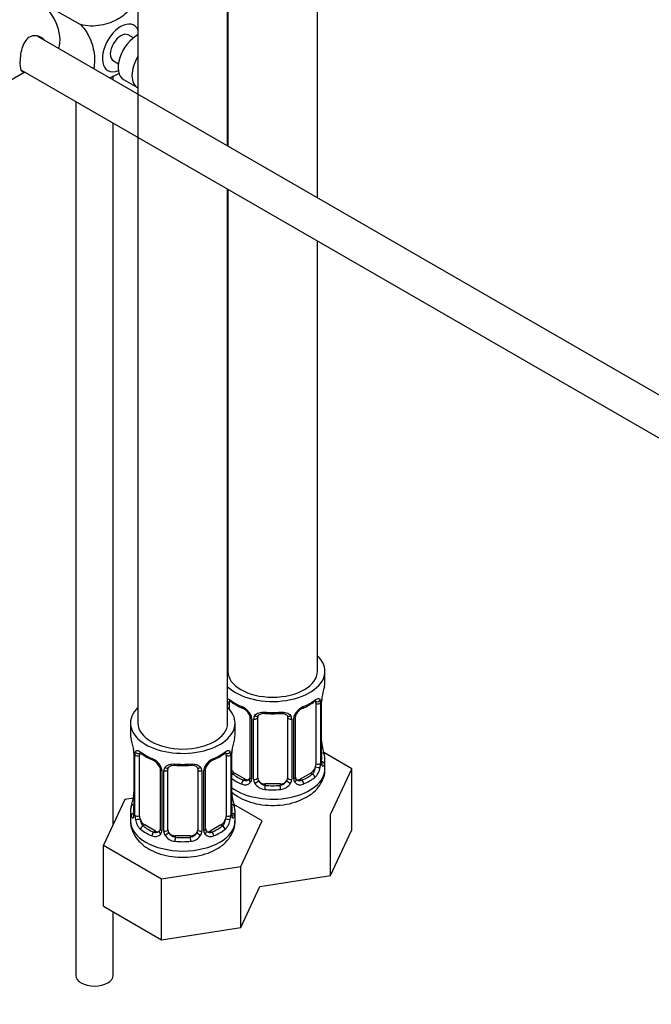
# Model space of a CAD drawing. Units: millimetres. Extents: x 0 to 1213, y 0 to 1826.
# Drawn here: x 913 to 998, y 112 to 243 of the extents above; entities that cross this region are included whole.
import ezdxf
from ezdxf import colors
from ezdxf.entities.mleader import LeaderData, LeaderLine
from ezdxf.math import Vec2, Vec3

# ---------------------------------------------------------------- set-up
doc = ezdxf.new("R2010")
doc.units = ezdxf.units.MM
doc.layers.add('DV6_Défaut', color=7, linetype='Continuous')
doc.layers.add('Défaut', color=7, linetype='Continuous')

# ---------------------------------------------------------------- blocks, each defined once
blk = doc.blocks.new('_DOT')
at = {"color": 0}
blk.add_line((0, 0), (-1, 0), dxfattribs=at)
at = {"color": 0, "const_width": 0.333}
blk.add_lwpolyline([(-0.1665, 0, 1), (0.1665, 0, 1)], format="xyb", close=True, dxfattribs=at)
blk = doc.blocks.new('SE5')
at = {"layer": 'DV6_Défaut', "color": 7, "linetype": 'Continuous'}
for p, q in [((928.96, 395.48), (928.96, 149.35)), ((952.98, 219.65), (952.98, 385.22)), ((940.96, 226.59), (940.96, 377.96)), ((940.98, 377.97), (940.98, 226.58)), ((915.36, 246.24), (921.27, 242.83)), ((1014.93, 183.89), (915.57, 241.25)), ((928.36, 241.05), (927.67, 241.44)), ((925.67, 237.98), (926.36, 237.58)), ((910.54, 234.59), (913.82, 236.49)), ((913.29, 236.79), (1012.44, 179.55)), ((925.64, 235.44), (925.64, 235.95)), ((927.04, 235.46), (928.88, 234.39)), ((920.64, 232.55), (920.64, 115.6)), ((925.64, 135.74), (925.64, 229.67)), ((940.96, 149.35), (940.96, 220.82)), ((940.98, 220.8), (940.98, 156.29)), ((952.98, 156.29), (952.98, 213.88)), ((953.98, 154.82), (953.98, 156.29)), ((941.19, 151.2), (941.19, 151.96)), ((952.78, 151.96), (952.78, 143.9)), ((953.39, 152.05), (953.39, 143.99)), ((953.51, 144.14), (953.51, 152.21)), ((953.53, 144.23), (953.53, 152.29)), ((927.96, 149.35), (927.96, 147.88)), ((941.96, 147.88), (941.96, 149.35)), ((943.93, 150.18), (943.93, 142.12)), ((944.17, 149.97), (944.17, 141.91)), ((944.44, 141.84), (944.44, 149.91)), ((944.98, 142.03), (944.98, 150.09)), ((948.98, 150.09), (948.98, 142.03)), ((949.53, 149.91), (949.53, 141.84)), ((949.8, 141.91), (949.8, 149.97)), ((950.04, 142.12), (950.04, 150.18)), ((928.41, 145.35), (928.41, 137.29)), ((928.44, 145.27), (928.44, 137.2)), ((928.55, 137.04), (928.55, 145.11)), ((929.17, 136.96), (929.17, 145.02)), ((940.76, 145.02), (940.76, 136.96)), ((941.37, 145.11), (941.37, 137.04)), ((941.49, 137.2), (941.49, 145.27)), ((941.51, 137.29), (941.51, 145.35)), ((957.58, 143.23), (953.82, 145.4)), ((953.98, 143.22), (953.98, 144.47)), ((931.91, 143.24), (931.91, 135.18)), ((932.15, 143.03), (932.15, 134.97)), ((932.42, 134.9), (932.42, 142.97)), ((932.96, 135.09), (932.96, 143.15)), ((936.96, 143.15), (936.96, 135.09)), ((937.51, 142.97), (937.51, 134.9)), ((937.78, 134.97), (937.78, 143.03)), ((938.02, 135.18), (938.02, 143.24)), ((941.89, 142.67), (941.66, 142.54)), ((943.31, 141.85), (941.89, 142.67)), ((952.08, 142.67), (950.66, 141.85)), ((952.08, 142.67), (952.3, 142.54)), ((954.74, 137.11), (957.58, 143.23)), ((957.58, 135.06), (957.58, 143.23)), ((943.31, 141.85), (943.08, 141.72)), ((945.98, 141.21), (945.98, 141.03)), ((947.98, 141.21), (945.98, 141.21)), ((947.98, 141.21), (947.98, 141.03)), ((950.66, 141.85), (950.89, 141.72)), ((927.21, 139.13), (924.37, 133.01)), ((928.33, 139.3), (927.21, 139.13)), ((945.56, 136.29), (941.8, 138.46)), ((927.96, 137.53), (927.96, 136.28)), ((941.96, 136.28), (941.96, 137.53)), ((954.74, 128.95), (954.74, 137.11)), ((929.87, 135.73), (929.64, 135.6)), ((931.29, 134.91), (929.87, 135.73)), ((940.06, 135.73), (938.64, 134.91)), ((940.06, 135.73), (940.28, 135.6)), ((942.72, 130.17), (945.56, 136.29)), ((931.29, 134.91), (931.06, 134.78)), ((938.64, 134.91), (938.87, 134.78)), ((954.74, 128.95), (957.58, 135.06)), ((933.96, 134.27), (933.96, 134.09)), ((935.96, 134.27), (933.96, 134.27)), ((935.96, 134.27), (935.96, 134.09)), ((924.37, 133.01), (932.12, 128.53)), ((924.37, 124.85), (924.37, 133.01)), ((932.12, 128.53), (942.72, 130.17)), ((942.72, 122.01), (942.72, 130.17)), ((932.12, 120.37), (932.12, 128.53)), ((945.26, 127.48), (954.74, 128.95)), ((942.72, 122.01), (945.26, 127.48)), ((924.37, 124.85), (932.12, 120.37)), ((925.64, 115.6), (925.64, 124.11)), ((932.12, 120.37), (942.72, 122.01))]:
    blk.add_line(p, q, dxfattribs=at)
for centre, radius, start, end in [((968.16, 150.01), 14.86, 163.606, 169.2521), ((945.48, 157.54), 6.68, 232.481, 247.4488), ((941.87, 149.26), 2.5, 29.8198, 66.9998), ((952.1, 149.26), 2.5, 113.0004, 150.18), ((948.45, 157.61), 6.76, 292.6404, 307.4297), ((952.29, 152.09), 1.1, 357.6841, 19.526), ((957.06, 152.16), 3.55, 170.0079, 179.3454), ((955.82, 152.32), 2.28, 169.3669, 180.5997), ((942.21, 149.68), 1.83, 27.831, 67.1366), ((943.01, 149.95), 1.16, 1.0203, 28.275), ((945.23, 149.92), 0.785, 144.9712, 180.8641), ((946.98, 162.59), 11.98, 265.0437, 274.9563), ((948.74, 149.92), 0.785, 359.1311, 35.0336), ((950.96, 149.95), 1.16, 151.7186, 178.9861), ((950.67, 150.2), 0.633, 148.17, 181.4588), ((951.76, 149.68), 1.83, 112.9142, 152.2227), ((913.79, 143.07), 14.86, 10.7478, 16.3941), ((956.14, 143.07), 14.86, 163.606, 169.2521), ((956.03, 146.98), 2.5, 179.695, 190.7584), ((968.16, 149.27), 14.86, 190.7479, 196.394), ((925.99, 145.37), 2.43, 359.6317, 10.3834), ((924.89, 145.22), 3.55, 0.6583, 9.9884), ((929.66, 145.15), 1.11, 160.4927, 182.2972), ((933.46, 150.6), 6.68, 232.481, 247.4488), ((936.43, 150.67), 6.76, 292.6404, 307.4297), ((940.27, 145.15), 1.1, 357.6841, 19.526), ((945.04, 145.22), 3.55, 170.0079, 179.3454), ((943.8, 145.38), 2.28, 169.3669, 180.5997), ((929.85, 142.32), 2.5, 29.8198, 66.9998), ((930.19, 142.74), 1.83, 27.831, 67.1366), ((934.96, 155.65), 11.98, 265.0437, 274.9563), ((940.08, 142.32), 2.5, 113.0004, 150.18), ((939.74, 142.74), 1.83, 112.9142, 152.2227), ((950.5, 144.01), 2.89, 348.0493, 359.4931), ((954.8, 144.1), 1.29, 178.1771, 196.676), ((954.48, 144.17), 0.942, 176.3813, 194.4362), ((930.99, 143.01), 1.16, 1.0203, 28.275), ((933.21, 142.98), 0.785, 144.9712, 180.8641), ((936.72, 142.98), 0.785, 359.1311, 35.0336), ((938.94, 143.01), 1.16, 151.7186, 178.9861), ((938.65, 143.26), 0.633, 148.17, 181.4588), ((951.04, 143.76), 2.32, 313.1842, 351.2464), ((943.29, 142.07), 0.972, 242.8666, 320.2121), ((943.36, 142.41), 0.746, 247.8303, 300.0745), ((943.39, 141.9), 0.779, 325.2937, 1.0277), ((945.54, 141.86), 1.1, 180.837, 209.4908), ((946.07, 142.19), 1.72, 210.2871, 265.0453), ((946.16, 142.22), 1.21, 206.8319, 261.5389), ((947.81, 142.22), 1.2, 278.249, 333.3802), ((947.9, 142.19), 1.72, 274.9548, 329.7127), ((948.43, 141.86), 1.1, 330.5042, 359.168), ((950.58, 141.9), 0.779, 178.9659, 214.7127), ((950.68, 142.07), 0.972, 219.7872, 297.134), ((950.3, 142.07), 0.258, 167.2764, 222.6603), ((950.61, 142.4), 0.735, 240.077, 292.8078), ((926.13, 140.03), 2.28, 349.3652, 0.5988), ((944.01, 140.04), 2.5, 179.695, 190.7584), ((913.79, 142.33), 14.86, 343.6059, 349.2522), ((956.14, 142.33), 14.86, 190.7479, 196.394), ((927.42, 137.24), 0.997, 345.8963, 2.9522), ((927.15, 137.16), 1.29, 343.3385, 1.8084), ((931.45, 137.07), 2.89, 180.5093, 191.9483), ((938.48, 137.07), 2.89, 348.0493, 359.4931), ((942.78, 137.16), 1.29, 178.1771, 196.676), ((942.46, 137.23), 0.942, 176.3813, 194.4362), ((930.91, 136.82), 2.32, 188.7542, 226.8152), ((939.02, 136.82), 2.32, 313.1842, 351.2464), ((931.26, 135.13), 0.972, 242.8666, 320.2121), ((931.34, 135.47), 0.746, 247.8303, 300.0745), ((931.37, 134.96), 0.779, 325.2937, 1.0277), ((933.52, 134.92), 1.1, 180.837, 209.4908), ((934.14, 135.28), 1.21, 206.8319, 261.5389), ((935.79, 135.28), 1.2, 278.249, 333.3802), ((936.41, 134.92), 1.1, 330.5042, 359.168), ((938.56, 134.96), 0.779, 178.9659, 214.7127), ((938.66, 135.13), 0.972, 219.7872, 297.134), ((938.28, 135.13), 0.258, 167.2764, 222.6603), ((938.58, 135.46), 0.735, 240.077, 292.8078), ((934.05, 135.25), 1.72, 210.2871, 265.0453), ((935.88, 135.25), 1.72, 274.9548, 329.7127)]:
    blk.add_arc(centre, radius, start, end, dxfattribs=at)
for centre, major_axis, ratio, start_param, end_param in [((915.36, 242.57), (-2.25, 3.9), 0.57735, 3.595517, 5.497787), ((926.67, 239.71), (-1.75, -3.03), 0.57735, 2.742855, 6.283185), ((926.67, 239.71), (-1, -1.73), 0.57735, 3.141593, 6.283185), ((928.79, 238.49), (-1.75, -3.03), 0.57735, 3.857905, 6.283185), ((930.63, 237.43), (1.75, 3.03), 0.57735, 1.524773, 3.187616), ((926.67, 239.71), (-1.75, -3.03), 0.57735, 0, 0.651137), ((946.98, 156.29), (7, 0), 0.57735, 0, 0.5411), ((946.98, 156.29), (7, 0), 0.57735, 3.676891, 6.283185), ((946.98, 156.29), (6, 0), 0.57735, 3.141593, 6.283185), ((946.98, 154.82), (-7, 0), 0.57735, 2.989492, 3.141593), ((941, 152.56), (0.373, -0.146), 0.85055, 4.93976, 5.740852), ((940.94, 152.14), (0.4, 0), 0.57735, 4.768091, 5.371005), ((941.89, 151.55), (-0.5, 0.866), 0.57735, 0.338885, 0.785398), ((946.98, 154.82), (-7, 0), 0.57735, 0.633297, 0.937499), ((941.66, 152.56), (0.247, 0.314), 0.658162, 2.44473, 3.142149), ((943.08, 151.74), (0.156, 0.368), 0.483207, 2.29088, 3.14111), ((950.89, 151.74), (-0.156, 0.368), 0.483207, 3.142096, 3.992305), ((946.98, 154.82), (7, 0), 0.57735, 5.345686, 5.649888), ((952.3, 152.56), (-0.247, 0.314), 0.658162, 3.141006, 3.838456), ((952.08, 151.55), (-0.5, -0.866), 0.57735, 2.802707, 2.978337), ((952.97, 152.56), (-0.373, -0.146), 0.85055, 0.542333, 2.42751), ((952.08, 151.55), (0.5, 0.866), 0.57735, 5.497787, 5.9443), ((953.03, 152.14), (-0.4, 0), 0.57735, 0.912181, 2.727841), ((953.13, 152.29), (-0.4, 0), 0.57735, 2.769946, 3.15584), ((953.18, 152.86), (-0.395, 0.063), 0.166114, 2.853764, 3.180156), ((934.96, 149.35), (7, 0), 0.57735, 2.600493, 6.283185), ((934.96, 149.35), (7, 0), 0.57735, 0, 0.5411), ((943.08, 151.74), (0.156, 0.368), 0.483207, 3.14111, 3.167269), ((944.2, 150.71), (0.359, 0.176), 0.358003, 3.118872, 4.05706), ((944.72, 150.59), (-0.332, 0.222), 0.641506, 1.587428, 3.143574), ((946.98, 154.82), (-7, 0), 0.57735, 1.418695, 1.722897), ((945.98, 151.05), (0.035, 0.398), 0.123712, 2.191761, 3.141498), ((947.98, 151.05), (-0.035, 0.398), 0.123712, 3.14165, 4.091425), ((947.98, 151.05), (-0.035, 0.398), 0.123712, 3.119255, 3.14165), ((949.25, 150.59), (0.332, 0.222), 0.641506, 3.147197, 4.695758), ((949.77, 150.71), (-0.359, 0.176), 0.358003, 2.226125, 3.164214), ((950.89, 151.74), (-0.156, 0.368), 0.483207, 3.118796, 3.142096), ((934.96, 149.35), (6, 0), 0.57735, 3.141593, 6.283185), ((944.33, 150.18), (0.4, 0), 0.57735, 3.135946, 4.298637), ((944.59, 150.12), (0.4, 0), 0.57735, 4.340743, 6.156403), ((945.98, 150.09), (-1, 0), 0.816497, 6.15782, 6.283185), ((949.38, 150.12), (-0.4, 0), 0.57735, 0.126783, 1.942443), ((949.64, 150.18), (-0.4, 0), 0.57735, 1.984548, 3.150478), ((934.96, 147.88), (7, 0), 0.57735, 3.141593, 3.293694), ((934.96, 147.88), (-7, 0), 0.57735, 2.989492, 3.141593), ((953.18, 146.42), (-0.395, -0.063), 0.166114, 2.62932, 3.429422), ((928.81, 145.35), (0.4, 0), 0.57735, 3.127163, 3.513239), ((928.92, 145.2), (0.4, 0), 0.57735, 3.555344, 5.371005), ((928.98, 145.62), (0.373, -0.146), 0.85055, 3.855675, 5.740852), ((929.87, 144.61), (-0.5, 0.866), 0.57735, 0.338885, 0.785398), ((934.96, 147.88), (-7, 0), 0.57735, 0.633297, 0.937499), ((929.64, 145.62), (0.247, 0.314), 0.658162, 2.44473, 3.142149), ((934.96, 147.88), (7, 0), 0.57735, 5.345686, 5.649888), ((940.28, 145.62), (-0.247, 0.314), 0.658162, 3.141006, 3.838456), ((940.06, 144.61), (-0.5, -0.866), 0.57735, 2.802707, 2.978337), ((940.95, 145.62), (-0.373, -0.146), 0.85055, 0.542333, 2.42751), ((940.06, 144.61), (0.5, 0.866), 0.57735, 5.497787, 5.9443), ((941.01, 145.2), (-0.4, 0), 0.57735, 0.912181, 2.727841), ((941.11, 145.35), (-0.4, 0), 0.57735, 2.769946, 3.15584), ((941.16, 145.92), (-0.395, 0.063), 0.166114, 2.853764, 3.180156), ((953.51, 145.04), (-0.387, -0.103), 0.80707, 2.93051, 4.436462), ((946.98, 144.79), (-6.6, 0), 0.57735, 3.017713, 3.265472), ((946.98, 144.47), (-7, 0), 0.57735, 2.989492, 3.293694), ((931.06, 144.8), (0.156, 0.368), 0.483207, 2.29088, 3.167269), ((934.96, 147.88), (-7, 0), 0.57735, 1.418695, 1.722897), ((933.96, 144.11), (0.035, 0.398), 0.123712, 2.191761, 3.141498), ((935.96, 144.11), (-0.035, 0.398), 0.123712, 3.14165, 4.091425), ((935.96, 144.11), (-0.035, 0.398), 0.123712, 3.119255, 3.14165), ((938.87, 144.8), (-0.156, 0.368), 0.483207, 3.118796, 3.142096), ((938.87, 144.8), (-0.156, 0.368), 0.483207, 3.142096, 3.992305), ((952.08, 143.49), (0.5, 0.866), 0.57735, 5.051274, 5.497787), ((953.03, 144.08), (0.4, 0), 0.57735, 4.053773, 5.869434), ((953.13, 144.23), (-0.4, 0), 0.57735, 2.769946, 3.141593), ((953.51, 143.89), (0.387, -0.103), 0.80707, 0.211083, 1.781879), ((953.13, 144.23), (-0.4, 0), 0.57735, 3.141593, 3.162359), ((953.18, 143.81), (-0.381, -0.123), 0.86268, 2.555043, 3.150788), ((932.18, 143.77), (0.359, 0.176), 0.358003, 3.118872, 4.05706), ((932.31, 143.24), (0.4, 0), 0.57735, 3.135946, 4.298637), ((932.57, 143.18), (0.4, 0), 0.57735, 4.340743, 6.156403), ((932.7, 143.65), (-0.332, 0.222), 0.641506, 1.587428, 3.143574), ((933.96, 143.15), (-1, 0), 0.816497, 6.15782, 6.283185), ((937.23, 143.65), (0.332, 0.222), 0.641506, 3.147197, 4.695758), ((937.36, 143.18), (-0.4, 0), 0.57735, 0.126783, 1.942443), ((937.62, 143.24), (-0.4, 0), 0.57735, 1.984548, 3.150478), ((937.75, 143.77), (-0.359, 0.176), 0.358003, 2.226125, 3.164214), ((946.98, 143.22), (7, 0), 0.57735, 3.815118, 6.283185), ((941.89, 143.49), (0.5, -0.866), 0.57735, 4.93006, 5.497787), ((941.66, 142.21), (-0.247, -0.314), 0.658162, 4.015526, 4.503825), ((946.98, 144.79), (-6.6, 0), 0.57735, 0.633297, 0.937499), ((946.98, 144.79), (6.6, 0), 0.57735, 5.345686, 5.649888), ((952.08, 143.49), (0.5, 0.866), 0.57735, 3.926991, 5.051274), ((952.3, 142.21), (0.247, -0.314), 0.658162, 0.696863, 2.267659), ((952.97, 143.51), (0.392, -0.078), 0.178244, 4.04041, 5.925586), ((946.98, 144.47), (-7, 0), 0.57735, 0.673526, 0.937499), ((943.08, 141.4), (-0.156, -0.368), 0.483207, 3.861676, 5.432473), ((943.31, 142.67), (-0.5, 0.866), 0.57735, 2.356194, 3.141593), ((944.2, 141.66), (0.333, -0.222), 0.670791, 3.121867, 4.652076), ((944.33, 142.12), (0.4, 0), 0.57735, 3.141593, 4.298637), ((944.59, 142.06), (-0.4, 0), 0.57735, 1.19915, 3.01481), ((944.72, 141.54), (-0.355, -0.185), 0.387288, 0.98259, 2.867767), ((945.98, 142.03), (1, 0), 0.816497, 3.141593, 3.588106), ((945.98, 142.03), (-1, 0), 0.816497, 0.446513, 1.570796), ((945.98, 140.7), (-0.035, -0.398), 0.123712, 3.762557, 5.333353), ((946.98, 144.79), (-6.6, 0), 0.57735, 1.418695, 1.722897), ((947.98, 142.03), (1, 0), 0.816497, 4.712389, 5.836672), ((947.98, 140.7), (0.035, -0.398), 0.123712, 0.949832, 2.520628), ((947.98, 142.03), (1, 0), 0.816497, 5.836672, 6.283185), ((949.25, 141.54), (0.355, -0.185), 0.387288, 3.415419, 5.300595), ((949.38, 142.06), (0.4, 0), 0.57735, 3.268375, 5.084035), ((949.64, 142.12), (-0.4, 0), 0.57735, 1.984548, 3.141593), ((949.77, 141.66), (-0.333, -0.222), 0.670791, 1.631109, 3.169686), ((950.66, 142.67), (0.5, 0.866), 0.57735, 3.172215, 3.926991), ((950.89, 141.4), (0.156, -0.368), 0.483207, 0.850713, 2.421509), ((946.98, 144.47), (7, 0), 0.57735, 5.345686, 5.649888), ((946.98, 144.47), (7, 0), 0.57735, 4.560288, 4.86449), ((928.44, 138.1), (0.387, -0.103), 0.80707, 1.846723, 3.352676), ((928.76, 139.48), (0.395, -0.063), 0.166114, 2.853764, 3.653865), ((941.16, 139.48), (-0.395, -0.063), 0.166114, 2.62932, 3.429422), ((941.49, 138.1), (-0.387, -0.103), 0.80707, 2.93051, 4.436462), ((934.96, 137.53), (7, 0), 0.57735, 2.989492, 3.293694), ((928.44, 136.95), (-0.387, -0.103), 0.80707, 4.501306, 6.072102), ((934.96, 137.85), (6.6, 0), 0.57735, 3.017713, 3.265472), ((928.81, 137.29), (0.4, 0), 0.57735, 3.141593, 3.513239), ((928.92, 137.14), (-0.4, 0), 0.57735, 0.413752, 2.229412), ((941.01, 137.14), (0.4, 0), 0.57735, 4.053773, 5.869434), ((941.11, 137.29), (-0.4, 0), 0.57735, 2.769946, 3.141593), ((941.49, 136.95), (0.387, -0.103), 0.80707, 0.211083, 1.781879), ((934.96, 137.85), (-6.6, 0), 0.57735, 3.017713, 3.265472), ((941.11, 137.29), (-0.4, 0), 0.57735, 3.141593, 3.162359), ((934.96, 137.53), (-7, 0), 0.57735, 2.989492, 3.293694), ((934.96, 136.28), (7, 0), 0.57735, 3.141593, 6.283185), ((928.76, 136.87), (0.381, -0.123), 0.86268, 3.134094, 3.728142), ((928.98, 136.57), (-0.392, -0.078), 0.178244, 0.357599, 2.242775), ((929.87, 136.55), (-0.5, 0.866), 0.57735, 0.785398, 1.231911), ((929.87, 136.55), (0.5, -0.866), 0.57735, 4.373504, 5.497787), ((940.06, 136.55), (0.5, 0.866), 0.57735, 3.926991, 5.051274), ((940.06, 136.55), (0.5, 0.866), 0.57735, 5.051274, 5.497787), ((940.95, 136.57), (0.392, -0.078), 0.178244, 4.04041, 5.925586), ((941.16, 136.87), (-0.381, -0.123), 0.86268, 2.555043, 3.150788), ((929.64, 135.27), (-0.247, -0.314), 0.658162, 4.015526, 5.586322), ((934.96, 137.53), (-7, 0), 0.57735, 0.633297, 0.937499), ((934.96, 137.85), (-6.6, 0), 0.57735, 0.633297, 0.937499), ((931.06, 134.46), (-0.156, -0.368), 0.483207, 3.861676, 5.432473), ((931.29, 135.73), (-0.5, 0.866), 0.57735, 2.356194, 3.141593), ((932.18, 134.72), (0.333, -0.222), 0.670791, 3.121867, 4.652076), ((932.31, 135.18), (0.4, 0), 0.57735, 3.141593, 4.298637), ((932.57, 135.12), (-0.4, 0), 0.57735, 1.19915, 3.01481), ((932.7, 134.6), (-0.355, -0.185), 0.387288, 0.98259, 2.867767), ((933.96, 135.09), (1, 0), 0.816497, 3.141593, 3.588106), ((933.96, 135.09), (-1, 0), 0.816497, 0.446513, 1.570796), ((935.96, 135.09), (1, 0), 0.816497, 4.712389, 5.836672), ((935.96, 135.09), (1, 0), 0.816497, 5.836672, 6.283185), ((937.23, 134.6), (0.355, -0.185), 0.387288, 3.415419, 5.300595), ((937.36, 135.12), (0.4, 0), 0.57735, 3.268375, 5.084035), ((937.62, 135.18), (-0.4, 0), 0.57735, 1.984548, 3.141593), ((937.75, 134.72), (-0.333, -0.222), 0.670791, 1.631109, 3.169686), ((938.64, 135.73), (0.5, 0.866), 0.57735, 3.172215, 3.926991), ((934.96, 137.85), (6.6, 0), 0.57735, 5.345686, 5.649888), ((938.87, 134.46), (0.156, -0.368), 0.483207, 0.850713, 2.421509), ((934.96, 137.53), (7, 0), 0.57735, 5.345686, 5.649888), ((940.28, 135.27), (0.247, -0.314), 0.658162, 0.696863, 2.267659), ((933.96, 133.76), (-0.035, -0.398), 0.123712, 3.762557, 5.333353), ((934.96, 137.53), (7, 0), 0.57735, 4.560288, 4.86449), ((934.96, 137.85), (-6.6, 0), 0.57735, 1.418695, 1.722897), ((935.96, 133.76), (0.035, -0.398), 0.123712, 0.949832, 2.520628), ((923.14, 115.6), (2.5, 0), 0.57735, 3.141593, 6.283185)]:
    blk.add_ellipse(centre, major_axis=major_axis, ratio=ratio, start_param=start_param, end_param=end_param, dxfattribs=at)
for points, knots in [([(927.64, 246.5), (928.05, 246.02), (928.07, 245.44), (927.52, 244.41), (926.98, 243.96), (925.66, 243.2), (924.87, 242.89), (923.1, 242.58), (922.1, 242.59), (921.27, 242.83)], [0, 0, 0, 0, 0.25, 0.25, 0.5, 0.5, 0.75, 0.75, 1, 1, 1, 1]), ([(921.27, 242.83), (921.9, 242.22), (922.41, 241.36), (923.02, 239.66), (923.15, 238.82), (923.15, 237.66), (923.11, 237.27), (923.03, 236.93)], [0, 0, 0, 0, 0.394829, 0.394829, 0.789658, 0.789658, 1, 1, 1, 1]), ([(916.45, 240.76), (916.33, 240.89), (916.19, 241.01), (915.55, 241.38), (914.92, 241.44), (913.93, 240.87), (913.61, 240.27), (913.24, 238.95), (913.17, 238.2), (913.17, 237.63)], [0, 0, 0, 0, 0.098583, 0.098583, 0.399055, 0.399055, 0.699528, 0.699528, 1, 1, 1, 1]), ([(913.17, 237.63), (913.17, 237.06), (913.24, 236.7), (913.48, 236.57), (913.55, 236.56), (913.63, 236.56)], [0, 0, 0, 0, 0.769799, 0.769799, 1, 1, 1, 1]), ([(925.16, 235.7), (925.59, 235.85), (925.98, 236.04), (926.37, 236.26), (926.41, 236.28), (926.44, 236.3)], [0, 0, 0, 0, 0.908317, 0.908317, 1, 1, 1, 1]), ([(940.96, 152.63), (941.01, 152.62), (941.06, 152.6), (941.18, 152.54), (941.26, 152.49), (941.34, 152.42)], [0, 0, 0, 0, 0.4106324, 0.4106324, 1, 1, 1, 1]), ([(941.24, 152.35), (941.24, 152.36), (941.24, 152.36), (941.29, 152.34), (941.37, 152.28), (941.42, 152.24)], [0, 0, 0, 0, 0.123875, 0.580293, 1, 1, 1, 1]), ([(952.55, 152.24), (952.58, 152.26), (952.65, 152.32), (952.72, 152.35), (952.73, 152.35), (952.73, 152.35)], [0, 0, 0, 0, 0.254996, 0.732798, 1, 1, 1, 1]), ([(952.63, 152.42), (952.71, 152.49), (952.79, 152.54), (952.94, 152.61), (953, 152.64), (953.12, 152.65), (953.18, 152.63), (953.27, 152.57), (953.3, 152.53), (953.33, 152.46)], [0, 0, 0, 0, 0.25, 0.25, 0.5, 0.5, 0.75, 0.75, 1, 1, 1, 1]), ([(943.83, 150.54), (943.85, 150.5), (943.91, 150.39), (943.94, 150.25), (943.93, 150.19), (943.93, 150.19)], [0, 0, 0, 0, 0.288734, 0.949365, 1, 1, 1, 1]), ([(944.58, 150.37), (944.65, 150.46), (944.73, 150.53), (944.92, 150.66), (945.02, 150.71), (945.26, 150.78), (945.38, 150.81), (945.65, 150.83), (945.78, 150.83), (945.92, 150.82)], [0, 0, 0, 0, 0.25, 0.25, 0.5, 0.5, 0.75, 0.75, 1, 1, 1, 1]), ([(945.06, 150.36), (945.07, 150.38), (945.11, 150.45), (945.28, 150.57), (945.58, 150.65), (945.83, 150.68), (945.95, 150.65), (945.95, 150.65)], [0, 0, 0, 0, 0.096846, 0.404898, 0.692685, 0.999922, 1, 1, 1, 1]), ([(948.02, 150.64), (948.07, 150.65), (948.23, 150.67), (948.51, 150.63), (948.77, 150.52), (948.9, 150.41), (948.92, 150.34), (948.93, 150.33)], [0, 0, 0, 0, 0.104208, 0.381488, 0.660593, 0.940663, 1, 1, 1, 1]), ([(948.05, 150.82), (948.18, 150.83), (948.32, 150.83), (948.58, 150.81), (948.71, 150.78), (948.94, 150.71), (949.05, 150.66), (949.24, 150.53), (949.32, 150.46), (949.38, 150.37)], [0, 0, 0, 0, 0.25, 0.25, 0.5, 0.5, 0.75, 0.75, 1, 1, 1, 1]), ([(928.62, 145.52), (928.65, 145.59), (928.68, 145.63), (928.77, 145.69), (928.82, 145.7), (928.94, 145.7), (929.01, 145.67), (929.16, 145.6), (929.24, 145.55), (929.32, 145.48)], [0, 0, 0, 0, 0.25, 0.25, 0.5, 0.5, 0.75, 0.75, 1, 1, 1, 1]), ([(929.22, 145.41), (929.21, 145.41), (929.22, 145.41), (929.27, 145.4), (929.35, 145.34), (929.4, 145.3)], [0, 0, 0, 0, 0.123875, 0.580293, 1, 1, 1, 1]), ([(940.53, 145.3), (940.56, 145.32), (940.63, 145.38), (940.7, 145.41), (940.71, 145.41), (940.71, 145.41)], [0, 0, 0, 0, 0.254996, 0.732798, 1, 1, 1, 1]), ([(940.61, 145.48), (940.69, 145.55), (940.77, 145.6), (940.91, 145.67), (940.98, 145.7), (941.1, 145.7), (941.16, 145.69), (941.25, 145.63), (941.28, 145.59), (941.31, 145.52)], [0, 0, 0, 0, 0.25, 0.25, 0.5, 0.5, 0.75, 0.75, 1, 1, 1, 1]), ([(932.56, 143.43), (932.63, 143.52), (932.71, 143.59), (932.89, 143.72), (933, 143.77), (933.24, 143.84), (933.36, 143.87), (933.63, 143.89), (933.76, 143.89), (933.9, 143.88)], [0, 0, 0, 0, 0.25, 0.25, 0.5, 0.5, 0.75, 0.75, 1, 1, 1, 1]), ([(933.04, 143.42), (933.05, 143.44), (933.09, 143.51), (933.26, 143.63), (933.55, 143.71), (933.81, 143.74), (933.93, 143.71), (933.93, 143.71)], [0, 0, 0, 0, 0.096846, 0.404898, 0.692685, 0.999922, 1, 1, 1, 1]), ([(936, 143.7), (936.05, 143.71), (936.21, 143.73), (936.49, 143.69), (936.75, 143.58), (936.87, 143.47), (936.9, 143.4), (936.91, 143.39)], [0, 0, 0, 0, 0.104208, 0.381488, 0.660593, 0.940663, 1, 1, 1, 1]), ([(936.02, 143.88), (936.16, 143.89), (936.3, 143.89), (936.56, 143.87), (936.69, 143.84), (936.92, 143.77), (937.03, 143.72), (937.22, 143.59), (937.3, 143.52), (937.36, 143.43)], [0, 0, 0, 0, 0.25, 0.25, 0.5, 0.5, 0.75, 0.75, 1, 1, 1, 1]), ([(953.9, 143.85), (953.88, 143.77), (953.86, 143.71), (953.8, 143.62), (953.77, 143.59), (953.71, 143.56), (953.67, 143.57), (953.61, 143.62), (953.58, 143.67), (953.56, 143.73)], [0, 0, 0, 0, 0.25, 0.25, 0.5, 0.5, 0.75, 0.75, 1, 1, 1, 1]), ([(953.57, 143.91), (953.57, 143.91), (953.57, 143.92), (953.57, 143.93), (953.57, 143.94)], [0, 0, 0, 0, 0.7524284, 1, 1, 1, 1]), ([(931.81, 143.59), (931.83, 143.56), (931.89, 143.45), (931.92, 143.31), (931.91, 143.25), (931.91, 143.25)], [0, 0, 0, 0, 0.288734, 0.949365, 1, 1, 1, 1]), ([(951.52, 139.45), (951.78, 139.61), (952.35, 139.97), (953.16, 140.77), (953.74, 141.79), (954.01, 142.67), (953.96, 143.11), (953.95, 143.21)], [0, 0, 0, 0, 0.171904, 0.443128, 0.69629, 0.940405, 1, 1, 1, 1]), ([(952.3, 142.54), (952.36, 142.59), (952.41, 142.65), (952.5, 142.78), (952.54, 142.86), (952.64, 143.12), (952.68, 143.31), (952.71, 143.5)], [0, 0, 0, 0, 0.25, 0.25, 0.5, 0.5, 1, 1, 1, 1]), ([(941.53, 140.1), (941.86, 139.81), (942.62, 139.3), (943.99, 138.73), (945.54, 138.39), (947.2, 138.3), (948.83, 138.45), (950.34, 138.85), (951.11, 139.24), (951.52, 139.45)], [0, 0, 0, 0, 0.135807, 0.280503, 0.428435, 0.576136, 0.724291, 0.874291, 1, 1, 1, 1]), ([(927.97, 136.29), (927.97, 136.27), (927.91, 135.88), (928.13, 135.05), (928.65, 134.01), (929.5, 133.1), (930.6, 132.36), (931.97, 131.79), (933.52, 131.45), (935.18, 131.36), (936.81, 131.51), (938.31, 131.91), (939.09, 132.3), (939.5, 132.51)], [0, 0, 0, 0, 0.004091, 0.096158, 0.185478, 0.27717, 0.375335, 0.479926, 0.586856, 0.693618, 0.800709, 0.909134, 1, 1, 1, 1]), ([(928.39, 136.79), (928.37, 136.73), (928.34, 136.68), (928.28, 136.63), (928.24, 136.62), (928.18, 136.65), (928.15, 136.68), (928.09, 136.77), (928.07, 136.83), (928.04, 136.91)], [0, 0, 0, 0, 0.25, 0.25, 0.5, 0.5, 0.75, 0.75, 1, 1, 1, 1]), ([(928.38, 137), (928.38, 136.99), (928.38, 136.98), (928.38, 136.97), (928.38, 136.97)], [0, 0, 0, 0, 0.570732, 1, 1, 1, 1]), ([(929.23, 136.56), (929.25, 136.47), (929.27, 136.37), (929.32, 136.18), (929.34, 136.09), (929.45, 135.84), (929.54, 135.69), (929.64, 135.6)], [0, 0, 0, 0, 0.25, 0.25, 0.5, 0.5, 1, 1, 1, 1]), ([(939.5, 132.51), (939.76, 132.67), (940.33, 133.03), (941.14, 133.83), (941.72, 134.85), (941.99, 135.73), (941.94, 136.17), (941.93, 136.27)], [0, 0, 0, 0, 0.171904, 0.443128, 0.69629, 0.940405, 1, 1, 1, 1]), ([(940.28, 135.6), (940.34, 135.65), (940.39, 135.7), (940.47, 135.84), (940.51, 135.92), (940.62, 136.18), (940.66, 136.37), (940.69, 136.56)], [0, 0, 0, 0, 0.25, 0.25, 0.5, 0.5, 1, 1, 1, 1]), ([(941.55, 136.97), (941.55, 136.97), (941.55, 136.98), (941.55, 136.99), (941.54, 137)], [0, 0, 0, 0, 0.752428, 1, 1, 1, 1]), ([(941.88, 136.91), (941.86, 136.83), (941.84, 136.77), (941.78, 136.68), (941.75, 136.65), (941.68, 136.62), (941.65, 136.63), (941.59, 136.68), (941.56, 136.73), (941.54, 136.79)], [0, 0, 0, 0, 0.25, 0.25, 0.5, 0.5, 0.75, 0.75, 1, 1, 1, 1])]:
    blk.add_open_spline(points, degree=3, knots=knots, dxfattribs=at)
for points in [[(945, 150.19), (945, 150.28), (945.03, 150.33), (945.07, 150.36)], [(948.91, 150.36), (948.96, 150.32), (948.98, 150.23), (948.97, 150.12)], [(932.98, 143.25), (932.98, 143.34), (933, 143.39), (933.05, 143.42)], [(936.89, 143.42), (936.94, 143.38), (936.96, 143.29), (936.95, 143.18)], [(941.51, 142.73), (941.55, 142.66), (941.61, 142.59), (941.66, 142.54)], [(943.86, 141.89), (943.85, 141.84), (943.81, 141.81), (943.72, 141.78)], [(943.93, 142.12), (943.92, 141.99), (943.9, 141.91), (943.86, 141.89)], [(950.24, 141.77), (950.19, 141.77), (950.15, 141.82), (950.12, 141.9)], [(931.84, 134.95), (931.83, 134.9), (931.79, 134.87), (931.7, 134.84)], [(931.91, 135.18), (931.9, 135.05), (931.88, 134.97), (931.84, 134.95)], [(938.22, 134.83), (938.17, 134.83), (938.13, 134.88), (938.1, 134.96)]]:
    blk.add_open_spline(points, degree=3, dxfattribs=at)

msp = doc.modelspace()

# ---------------------------------------------------------------- block references
at = {"layer": 'Défaut'}
msp.add_blockref('SE5', (0, 0), dxfattribs=at)

# ---------------------------------------------------------------- leaders
at = {"layer": 'Défaut', "color": 7, "linetype": 'Continuous'}
ml = msp.add_multileader_mtext('Standard', dxfattribs=at)
ml.set_content('{\\pxsm0.9;\\fSolid Edge ISO|b1||i0||c0|p34;\\W1.;05/11/2015\\P}', color=256)
ml.set_leader_properties()
ml.set_arrow_properties(name='DOT')
ml.build(insert=Vec2(0, 0))
ml.multileader.update_dxf_attribs({"leader_type": 0, "dogleg_length": 0, "arrow_head_size": 12})
ctx = ml.context
ctx.base_point, ctx.char_height, ctx.arrow_head_size, ctx.landing_gap_size = Vec3(984.62, 1819.05), 12, 12, 4.2
notes = []
notes.append((ctx, [(0, (0, 0, 0), (0, 0), (1, 0), 1, [])]))
ctx.mtext.insert = Vec3(986.62, 1825.17)
for ctx, leaders in notes:
    for number, flags, end, landing, length, lines in leaders:
        leader = LeaderData()
        leader.index, (leader.has_last_leader_line, leader.has_dogleg_vector, leader.attachment_direction) = number, flags
        leader.last_leader_point, leader.dogleg_vector, leader.dogleg_length = Vec3(end), Vec3(landing), length
        for number, points, colour, breaks in lines:
            line = LeaderLine()
            line.index, line.vertices, line.color, line.breaks = number, Vec3.list(points), colors.encode_raw_color(colour), breaks
            leader.lines.append(line)
        ctx.leaders.append(leader)

doc.saveas('drawing.dxf')
